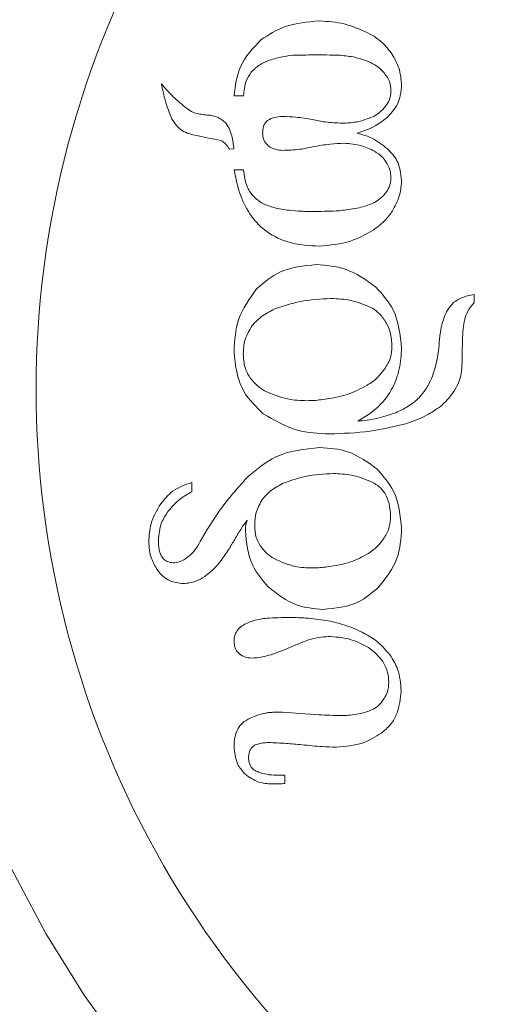
# Model space of a CAD drawing. Units: millimetres. Extents: x 164 to 242, y 89 to 260.
# Drawn here: x 172 to 178, y 100 to 113 of the extents above; entities that cross this region are included whole.
import ezdxf

# ---------------------------------------------------------------- set-up
doc = ezdxf.new("R2010")
doc.units = ezdxf.units.MM
doc.linetypes.add('PHANTOM', pattern=[12.699999999999998, 6.35, -1.27, 1.27, -1.27, 1.27, -1.27])

msp = doc.modelspace()

# ---------------------------------------------------------------- linework, layer by layer
at = {"color": 7, "linetype": 'Continuous', "lineweight": 15}
for p, q in [((174.5541805059891, 111.9194355327195), (174.6808976463475, 111.9194355327195)), ((174.4927765643858, 111.2192017638766), (174.5537514411798, 111.2235877597054)), ((174.6808976463475, 110.9495106942725), (174.5541805059891, 110.9495106942725)), ((177.7093800922727, 109.2025971599784), (177.7093800922727, 109.3133912285235)), ((174.0008299235436, 106.720814791954), (174.0008299235436, 106.8425976870051)), ((175.1917231388007, 103.8272493916325), (175.0811674395941, 103.8272493916325)), ((175.6692722715962, 103.7951172047997), (175.1917231388007, 103.8272493916325)), ((175.2218530231899, 103.0002746454973), (175.1105822159678, 103.0002746454973)), ((175.2218530231899, 102.8911729992556), (175.2218530231899, 103.0002746454973))]:
    msp.add_line(p, q, dxfattribs=at)
for radius, start, end in [(19.50000000000003, 90, 168.1705864984765), (18.50000000000006, 89.99999999999991, 174.3237529489423), (12.50000000000004, 89.99999999999987, 270.0000000000008), (18.50000000000001, 185.6762470510585, 270.0000000000008), (19.50000000000004, 191.8294135015244, 270.0000000000008)]:
    msp.add_arc((184.453140223994, 108.0668978867315), radius, start, end, dxfattribs=at)
at = {"color": 8, "linetype": 'PHANTOM', "lineweight": 0}
for radius, start, end in [(19.36495443498535, 90, 168.4900015735076), (18.86685708593947, 90, 170.2771376317347), (18.44888873943365, 89.99999999999991, 174.3491280839853), (16.21770575230902, 90, 270.0000000000007), (14.28585409973088, 89.9999999999999, 270.0000000000008), (18.44888873943363, 185.6508719160155, 270.0000000000008), (18.86685708593947, 189.7228623682662, 270.0000000000008), (19.36495443498535, 191.5099984264933, 270.0000000000008)]:
    msp.add_arc((184.453140223994, 108.0668978867315), radius, start, end, dxfattribs=at)
at = {"color": 7, "linetype": 'Continuous', "lineweight": 15}
for points, knots in [([(175.6793314576818, 112.9020416199759), (175.5211778005224, 112.8902040192738), (175.2436059810289, 112.8694281205411), (175.0100977822718, 112.7207655191521), (174.9096368635935, 112.6568072445043)], [0, 0, 0, 0, 0.569775625810994, 1, 1, 1, 1]), ([(176.3941534300423, 112.7007625505278), (176.2664210642917, 112.7652763001073), (176.0404837703104, 112.8793903848104), (175.7887492826723, 112.8951790060635), (175.6793314576818, 112.9020416199759)], [0, 0, 0, 0, 0.5653443196555386, 0.9999999999999999, 0.9999999999999999, 0.9999999999999999, 0.9999999999999999]), ([(174.9096368635935, 112.6568072445043), (174.804949925065, 112.5452357673456), (174.6083852772252, 112.3357444169927), (174.5714463828322, 112.0520426401871), (174.5541805059891, 111.9194355327195)], [0, 0, 0, 0, 0.5325827389565078, 1, 1, 1, 1]), ([(176.6476353846269, 112.441178340877), (176.6074946820816, 112.4977444424714), (176.5364796871296, 112.5978184612218), (176.4372808538606, 112.6695686340998), (176.3941534300423, 112.7007625505278)], [0, 0, 0, 0, 0.5652426304118799, 0.9999999999999999, 0.9999999999999999, 0.9999999999999999, 0.9999999999999999]), ([(175.3284517913771, 112.4513328746981), (175.3864709338823, 112.4529490635036), (175.4871884023318, 112.455754662449), (175.5879425591044, 112.456198249616), (175.6306564387556, 112.4563863046748)], [0, 0, 0, 0, 0.5760583878679975, 0.9999999999999999, 0.9999999999999999, 0.9999999999999999, 0.9999999999999999]), ([(175.6306564387556, 112.4563863046748), (175.6914316714075, 112.4561187231352), (175.799623649105, 112.4556423748813), (175.9077739685316, 112.4526460560408), (175.9551724562198, 112.4513328746981)], [0, 0, 0, 0, 0.5617351114682508, 1, 1, 1, 1]), ([(174.779058139951, 112.2297447376078), (174.8175439777019, 112.267381299166), (174.8879635681028, 112.3362469236115), (174.9799873451532, 112.3706220150778), (175.0217181265666, 112.3862103714138)], [0, 0, 0, 0, 0.5465217495846074, 1, 1, 1, 1]), ([(175.0217181265666, 112.3862103714138), (175.0776341860503, 112.4033215577602), (175.1780301098734, 112.4340442763643), (175.2822692230414, 112.4460249173212), (175.3284517913771, 112.4513328746981)], [0, 0, 0, 0, 0.5569554754246617, 1, 1, 1, 1]), ([(175.9551724562198, 112.4513328746981), (176.0179987938914, 112.4450725474407), (176.1311042788806, 112.4338021570777), (176.2388483745386, 112.3979187598828), (176.2867442061042, 112.3819673971881)], [0, 0, 0, 0, 0.5554667634165059, 1, 1, 1, 1]), ([(176.2867442061042, 112.3819673971881), (176.3324685111857, 112.3636809548628), (176.4158354063697, 112.3303401765194), (176.4801832254104, 112.2680328504683), (176.5092381466809, 112.2398992714289)], [0, 0, 0, 0, 0.5484707686491189, 1, 1, 1, 1]), ([(176.7565701723316, 112.0572606842531), (176.7497609911079, 112.1353602079194), (176.7379494207497, 112.270835823624), (176.6745050790132, 112.3904990491957), (176.6476353846269, 112.441178340877)], [0, 0, 0, 0, 0.5764839913085562, 0.9999999999999999, 0.9999999999999999, 0.9999999999999999, 0.9999999999999999]), ([(174.6808976463475, 111.9194355327195), (174.6855326701571, 111.9864935149508), (174.6932928787126, 112.0987656302198), (174.7544350254039, 112.1921407763078), (174.779058139951, 112.2297447376078)], [0, 0, 0, 0, 0.5972808303346088, 0.9999999999999999, 0.9999999999999999, 0.9999999999999999, 0.9999999999999999]), ([(176.5092381466809, 112.2398992714289), (176.5434910845793, 112.1983671524541), (176.6056200835035, 112.123034958096), (176.6127384095683, 112.0262619320367), (176.6159322626035, 111.9828417767665)], [0, 0, 0, 0, 0.5513196493033411, 1, 1, 1, 1]), ([(173.6001787393554, 112.0762825574672), (173.6193433710239, 111.9830076049303), (173.6517691055153, 111.8251903873612), (173.7120935676991, 111.6759692705868), (173.7367643703286, 111.6149425396912)], [0, 0, 0, 0, 0.5910315361881153, 1, 1, 1, 1]), ([(173.9351830077146, 111.7510991058551), (173.8741885597177, 111.8018880360433), (173.7542400697807, 111.9017668886548), (173.6509468198289, 112.0187741256388), (173.6001787393554, 112.0762825574672)], [0, 0, 0, 0, 0.508505342825301, 1, 1, 1, 1]), ([(176.6159322626035, 111.9828417767665), (176.6128610441866, 111.9401335006874), (176.6075499952223, 111.8662782046296), (176.5645222118399, 111.8067255451928), (176.5463760896226, 111.781610381186)], [0, 0, 0, 0, 0.5782696483349857, 1, 1, 1, 1]), ([(176.5718816088445, 111.6395422554267), (176.6294285962146, 111.7043380086783), (176.7361714371913, 111.8245264512257), (176.750134738263, 111.9838372194238), (176.7565701723315, 112.0572606842531)], [0, 0, 0, 0, 0.539118004013126, 1, 1, 1, 1]), ([(174.0874056672949, 111.6828301273024), (174.0623778598662, 111.6886454869309), (174.0073069585706, 111.701441537764), (173.9606409435274, 111.7335712365956), (173.9351830077146, 111.7510991058551)], [0, 0, 0, 0, 0.4544651865102123, 1, 1, 1, 1]), ([(174.2428701498791, 111.6638082540883), (174.2140935606365, 111.6658988689937), (174.1619506108616, 111.6696870464977), (174.1104736044825, 111.6787630001714), (174.0874056672949, 111.6828301273024)], [0, 0, 0, 0, 0.5518788132758217, 1, 1, 1, 1]), ([(176.5463760896226, 111.781610381186), (176.521534031119, 111.753529457487), (176.4757155091923, 111.7017371948595), (176.4165952703293, 111.6660396877322), (176.389529064875, 111.6496967892478)], [0, 0, 0, 0, 0.5421837601681229, 1, 1, 1, 1]), ([(173.7367643703286, 111.6149425396912), (173.7767267067356, 111.5579960467702), (173.8570618332839, 111.443518162677), (174.1055894307846, 111.3876720056876), (174.2759379101364, 111.354391177892), (174.3805522798095, 111.3339527634412)], [0, 0, 0, 0, 0.2763885564010591, 0.5556159036557078, 1, 1, 1, 1]), ([(174.3803615843387, 111.6134646497924), (174.3561712059368, 111.6268136301882), (174.3128488925921, 111.6507201893139), (174.2643071023631, 111.6597989190846), (174.2428701498791, 111.6638082540883)], [0, 0, 0, 0, 0.5583815021461226, 1, 1, 1, 1]), ([(174.4913463483547, 111.4923253519554), (174.4738493596924, 111.5211917146468), (174.4447355648416, 111.5692233718486), (174.3987217370496, 111.6008465607318), (174.3803615843387, 111.6134646497924)], [0, 0, 0, 0, 0.6009861906321325, 1, 1, 1, 1]), ([(175.0015997543954, 111.6014985089986), (174.9892138656462, 111.5907427877736), (174.9636632420637, 111.5685550069899), (174.934672230346, 111.5069793342975), (174.9316988718903, 111.4567484590417), (174.9297552357648, 111.4239133517995)], [0, 0, 0, 0, 0.2457541455329344, 0.5069617363360783, 1, 1, 1, 1]), ([(175.1963475039681, 111.6496967892478), (175.1562977217505, 111.6477458368035), (175.0879052788665, 111.644414223091), (175.0268866265229, 111.6140724917322), (175.0015997543954, 111.6014985089986)], [0, 0, 0, 0, 0.5855878300098865, 1, 1, 1, 1]), ([(175.5811709640784, 111.6107949132009), (175.5098660237286, 111.6219733698732), (175.3822709779883, 111.6419764115054), (175.2532615717044, 111.6473334615179), (175.1963475039681, 111.6496967892478)], [0, 0, 0, 0, 0.5588378446518539, 1, 1, 1, 1]), ([(175.975290828391, 111.5608803737144), (175.9009864699098, 111.5633886254062), (175.7679815218606, 111.5678784008755), (175.6383727017831, 111.5976537978893), (175.5811709640784, 111.6107949132009)], [0, 0, 0, 0, 0.5586586030904593, 1, 1, 1, 1]), ([(176.389529064875, 111.6496967892478), (176.313126651915, 111.6197946502432), (176.1795214236926, 111.5675046511285), (176.0365176236593, 111.5628662822235), (175.975290828391, 111.5608803737144)], [0, 0, 0, 0, 0.571851969990193, 1, 1, 1, 1]), ([(176.1731373793645, 111.4289667817762), (176.2540204007274, 111.4560757323436), (176.3987592442316, 111.5045867558889), (176.5188847074655, 111.5982291453871), (176.5718816088445, 111.6395422554267)], [0, 0, 0, 0, 0.5588204203144357, 1, 1, 1, 1]), ([(174.5537514411798, 111.2235877597054), (174.5462398581148, 111.2805336433274), (174.5341365534123, 111.3722897185859), (174.5031151653923, 111.459311315093), (174.4913463483547, 111.4923253519554)], [0, 0, 0, 0, 0.6206224869744701, 1, 1, 1, 1]), ([(174.9297552357648, 111.4239133517995), (174.931533197445, 111.4050118865955), (174.9349224049261, 111.3689813084441), (174.9563299757735, 111.3093833402539), (174.9875236428984, 111.2789627330379), (175.0062241195627, 111.2607257026472)], [0, 0, 0, 0, 0.3064919303695045, 0.5842447308076976, 1, 1, 1, 1]), ([(176.5718816088445, 111.2226342823513), (176.5055835292617, 111.2754254200184), (176.3859000248858, 111.3707257423768), (176.2387668615932, 111.4110015546054), (176.1731373793645, 111.4289667817762)], [0, 0, 0, 0, 0.5539450062781109, 1, 1, 1, 1]), ([(174.3805522798095, 111.3339527634412), (174.4041659686379, 111.3189079127429), (174.4505317503634, 111.2893671548953), (174.4788704953941, 111.2422986762648), (174.4927765643858, 111.2192017638766)], [0, 0, 0, 0, 0.5092912908962008, 1, 1, 1, 1]), ([(175.5904673682807, 111.2505711688261), (175.6662446744387, 111.2638573036121), (175.8018565538517, 111.287634312849), (175.9393630507482, 111.2935742469036), (176.0000335657297, 111.2961950602193)], [0, 0, 0, 0, 0.558780738722761, 1, 1, 1, 1]), ([(176.0000335657297, 111.2961950602193), (176.0765632974101, 111.2902881907569), (176.2158922171918, 111.2795342298658), (176.3419570693084, 111.2199380440002), (176.3987777952097, 111.1930764843746)], [0, 0, 0, 0, 0.5492738463795741, 1, 1, 1, 1]), ([(175.0062241195627, 111.2607257026472), (175.0386819759067, 111.24215503848), (175.0967188728199, 111.2089494037497), (175.1631897209849, 111.2049472457122), (175.192485920684, 111.2031833443279)], [0, 0, 0, 0, 0.5592624359710104, 1, 1, 1, 1]), ([(175.192485920684, 111.2031833443279), (175.2677668528406, 111.2055130743713), (175.4019022892855, 111.2096641833867), (175.5329622765221, 111.2380961126609), (175.5904673682807, 111.2505711688261)], [0, 0, 0, 0, 0.5612307541673606, 1, 1, 1, 1]), ([(176.3987777952097, 111.1930764843746), (176.431755892556, 111.1722708472731), (176.4907440643576, 111.1350556470481), (176.5320322009573, 111.0790764909611), (176.5502376729067, 111.0543932032223)], [0, 0, 0, 0, 0.5590628822550023, 1, 1, 1, 1]), ([(176.7565701723315, 110.8100169573693), (176.7460048155305, 110.9004565918078), (176.727493391091, 111.0589147007731), (176.6186170191179, 111.1734638294179), (176.5718816088445, 111.2226342823513)], [0, 0, 0, 0, 0.5707479095203897, 1, 1, 1, 1]), ([(176.5502376729067, 111.0543932032223), (176.5713680081942, 111.018758972164), (176.6101991460006, 110.9532740795667), (176.614137157673, 110.8775003358163), (176.6159322626035, 110.8429595999531)], [0, 0, 0, 0, 0.5441595709322563, 1, 1, 1, 1]), ([(174.5541805059891, 110.9495106942725), (174.5779459402802, 110.8342133612942), (174.622381329782, 110.6186363246342), (174.7690191829064, 110.3361073221594), (174.9888212682016, 110.1124697214107), (175.3020712498686, 109.9664921649519), (175.5451716325213, 109.9535430945626), (175.6747070925145, 109.9466432132417)], [0, 0, 0, 0, 0.2113166752618391, 0.3951090755791394, 0.5645335967499495, 0.7679627640194087, 1, 1, 1, 1]), ([(174.9328063632979, 110.503903052839), (174.8909629804873, 110.5327611982393), (174.8096033672595, 110.5888725207599), (174.7047114101274, 110.7398337365196), (174.6900615083204, 110.8688241334458), (174.6808976463475, 110.9495106942725)], [0, 0, 0, 0, 0.2839392311003514, 0.5520869602521339, 1, 1, 1, 1]), ([(176.6159322626035, 110.8429595999531), (176.6123098195075, 110.7997946854881), (176.6059252825643, 110.7237167503076), (176.5605983779218, 110.6629263785163), (176.540988942572, 110.6366271005282)], [0, 0, 0, 0, 0.567377576199361, 1, 1, 1, 1]), ([(176.6476353846269, 110.4269574303641), (176.6807832478395, 110.4922976662128), (176.7421009557796, 110.6131655928362), (176.7520153982714, 110.7480499886906), (176.7565701723315, 110.8100169573693)], [0, 0, 0, 0, 0.5405920137300415, 1, 1, 1, 1]), ([(176.540988942572, 110.6366271005282), (176.5141204889068, 110.6081688871478), (176.464224409898, 110.5553205438463), (176.400427125102, 110.5206940441097), (176.370983930338, 110.50471350859)], [0, 0, 0, 0, 0.5384882780161104, 1, 1, 1, 1]), ([(175.2759628630345, 110.416802896543), (175.2101874093103, 110.425456565244), (175.0922349680504, 110.4409748367473), (174.981701515547, 110.4846036008283), (174.9328063632979, 110.503903052839)], [0, 0, 0, 0, 0.5576438522302468, 1, 1, 1, 1]), ([(175.639142387207, 110.4024053884963), (175.5713853956016, 110.4018731284647), (175.4500752809935, 110.40092018584), (175.3292860421238, 110.4119387022646), (175.2759628630345, 110.416802896543)], [0, 0, 0, 0, 0.5585436286521921, 1, 1, 1, 1]), ([(175.9412993607178, 110.4117017926986), (175.8848210552011, 110.4086238298663), (175.7841706788116, 110.4031385711505), (175.6833772423446, 110.4026290154048), (175.639142387207, 110.4024053884963)], [0, 0, 0, 0, 0.5611335748815901, 1, 1, 1, 1]), ([(176.1460586225084, 110.4404491349244), (176.1064733022651, 110.4338124127001), (176.0384698412731, 110.4224112145256), (175.9699382169822, 110.4148581586096), (175.9412993607178, 110.4117017926986)], [0, 0, 0, 0, 0.5821074349136812, 1, 1, 1, 1]), ([(176.370983930338, 110.50471350859), (176.3298834750833, 110.4898233348332), (176.2563657877081, 110.4631888089518), (176.1798138091442, 110.4474077213358), (176.1460586225084, 110.4404491349244)], [0, 0, 0, 0, 0.5590553337860651, 1, 1, 1, 1]), ([(176.389529064875, 110.1597454018806), (176.4461246964363, 110.2022602728788), (176.5466196946454, 110.2777525284992), (176.6169241805153, 110.3815955445376), (176.6476353846269, 110.4269574303641)], [0, 0, 0, 0, 0.5631686409259522, 1, 1, 1, 1]), ([(175.6747070925145, 109.9466432132417), (175.814428597213, 109.9586054085451), (176.068185387678, 109.9803306847913), (176.28989527604, 110.1041172090614), (176.389529064875, 110.1597454018806)], [0, 0, 0, 0, 0.5506118848776728, 1, 1, 1, 1]), ([(175.6383796053237, 109.7040309004938), (175.4695495545689, 109.6880187765625), (175.1749434873278, 109.6600778452028), (174.951128089911, 109.4704404968136), (174.8555746976166, 109.3894787213798)], [0, 0, 0, 0, 0.5730705152675583, 1, 1, 1, 1]), ([(176.4173229297467, 109.4080715297846), (176.288715455379, 109.501833889196), (176.0548285692317, 109.6723510880475), (175.7676480563003, 109.6941972818825), (175.6383796053237, 109.7040309004938)], [0, 0, 0, 0, 0.5498703945577131, 1, 1, 1, 1]), ([(174.8555746976166, 109.3894787213798), (174.7600731668858, 109.2584305935971), (174.581709868886, 109.0136787441854), (174.5629129438931, 108.7125358382631), (174.5541805059891, 108.5726346721318)], [0, 0, 0, 0, 0.5354326355359519, 1, 1, 1, 1]), ([(176.7565701723315, 108.6081517035716), (176.7383249128218, 108.7839334563672), (176.7067209343125, 109.088418176616), (176.5033050179271, 109.3131003746083), (176.4173229297467, 109.4080715297846)], [0, 0, 0, 0, 0.5773089455914208, 1, 1, 1, 1]), ([(175.8300285534956, 109.2584232590603), (175.6932171519634, 109.2515203359866), (175.4400998394507, 109.2387491099241), (175.2000174861017, 109.158351013846), (175.0897010619132, 109.1214085632777)], [0, 0, 0, 0, 0.5405059028718806, 1, 1, 1, 1]), ([(176.3756082955053, 109.1307049674801), (176.2808570800188, 109.1715984639746), (176.1063027111484, 109.2469340513321), (175.9167079203324, 109.2548185887582), (175.8300285534956, 109.2584232590603)], [0, 0, 0, 0, 0.5428177827896977, 1, 1, 1, 1]), ([(177.7093800922727, 109.3133912285235), (177.6521729107371, 109.3011680556104), (177.5574324085548, 109.2809253254327), (177.4753187652479, 109.2302523891994), (177.4427878240694, 109.2101773049434)], [0, 0, 0, 0, 0.6038302544079295, 1, 1, 1, 1]), ([(175.0897010619132, 109.1214085632777), (175.0259990355704, 109.0893792943525), (174.914458730925, 109.0332970216432), (174.8288744915682, 108.9428868820989), (174.7921684535697, 108.9041110742808)], [0, 0, 0, 0, 0.5711121781969113, 1, 1, 1, 1]), ([(176.554862038074, 108.9379118464833), (176.5281952908581, 108.9798464565173), (176.480185818226, 109.0553434227002), (176.4077914045479, 109.1075129014398), (176.3756082955053, 109.1307049674801)], [0, 0, 0, 0, 0.5554476180209527, 1, 1, 1, 1]), ([(177.4427878240694, 109.2101773049434), (177.4126249369789, 109.1772880934875), (177.3590022690029, 109.11881864855), (177.3296673973489, 109.0453369429404), (177.3168334655942, 109.0131888835886)], [0, 0, 0, 0, 0.5625025428421282, 1, 1, 1, 1]), ([(177.5896233365991, 109.0030343497676), (177.6046304044135, 109.0441398927406), (177.6317990141904, 109.1185568588338), (177.6853907229245, 109.176610490624), (177.7093800922727, 109.2025971599784)], [0, 0, 0, 0, 0.5523678958036499, 1, 1, 1, 1]), ([(177.3168334655942, 109.0131888835886), (177.3026442516625, 108.9689158442722), (177.2766523357541, 108.8878161356868), (177.263893112439, 108.8036478681938), (177.2580992605824, 108.7654277931286)], [0, 0, 0, 0, 0.5459087349225955, 0.9999999999999999, 0.9999999999999999, 0.9999999999999999, 0.9999999999999999]), ([(177.5579202145756, 108.7501721554632), (177.5607745302275, 108.7985760529168), (177.5657880417613, 108.8835959062781), (177.5824482118552, 108.9670798655842), (177.5896233365991, 109.0030343497676)], [0, 0, 0, 0, 0.5693246405384648, 1, 1, 1, 1]), ([(174.7921684535697, 108.9041110742808), (174.754978876009, 108.8428193002604), (174.6856462011989, 108.7285528063818), (174.6792422133062, 108.5954432754437), (174.6762732811802, 108.533732796085)], [0, 0, 0, 0, 0.536393232521419, 1, 1, 1, 1]), ([(176.6298530319731, 108.627602641595), (176.6270217837674, 108.692323699629), (176.622258084575, 108.8012197163242), (176.5743119537826, 108.8984636807874), (176.554862038074, 108.9379118464833)], [0, 0, 0, 0, 0.5943381585313108, 1, 1, 1, 1]), ([(177.2580992605824, 108.7654277931286), (177.2539429463605, 108.7134325798946), (177.2464201096851, 108.6193223956852), (177.2342005135179, 108.5257103203435), (177.2287321580764, 108.4838182565984)], [0, 0, 0, 0, 0.552492949309641, 1, 1, 1, 1]), ([(177.5532958494083, 108.4956890496568), (177.5535446867223, 108.5432060901376), (177.553989023168, 108.628054911788), (177.5567190551937, 108.7128597334199), (177.5579202145756, 108.7501721554632)], [0, 0, 0, 0, 0.560020039837526, 1, 1, 1, 1]), ([(176.1800977640493, 107.647523269327), (176.2761769495616, 107.7065076159837), (176.4621251458823, 107.8206637967787), (176.642319554136, 108.0709948986409), (176.7384426715726, 108.3386662791703), (176.7503574141284, 108.5157921553173), (176.7565701723315, 108.6081517035716)], [0, 0, 0, 0, 0.2843773276050726, 0.550373640874773, 0.7655492900564315, 1, 1, 1, 1]), ([(176.5316925383697, 108.3316432708858), (176.5632511065869, 108.3819395861209), (176.6203741735617, 108.4729791974231), (176.6269224551453, 108.5797977411677), (176.6298530319731, 108.627602641595)], [0, 0, 0, 0, 0.5524662783111655, 1, 1, 1, 1]), ([(174.5541805059891, 108.5726346721318), (174.5630331651382, 108.4746609392768), (174.5797428605242, 108.2897321846206), (174.6858914591621, 107.9864970590803), (174.844641774209, 107.8359391304023), (174.9390039660994, 107.7464465448137)], [0, 0, 0, 0, 0.313653223598071, 0.5920311326685118, 1, 1, 1, 1]), ([(174.6762732811802, 108.533732796085), (174.6792430122656, 108.4721926002332), (174.6842743675729, 108.3679304357108), (174.7317593717397, 108.2756044728297), (174.7512166012116, 108.2377734253757)], [0, 0, 0, 0, 0.5902447559341956, 1, 1, 1, 1]), ([(177.2287321580764, 108.4838182565984), (177.2173403571364, 108.4314900393512), (177.1971119174469, 108.3385707378097), (177.1653345275903, 108.2489755218853), (177.1514528185275, 108.2098365389009)], [0, 0, 0, 0, 0.5631576688498112, 1, 1, 1, 1]), ([(177.5355134967546, 108.2428268553524), (177.5411828069595, 108.2886133409322), (177.5515822152706, 108.3726010469245), (177.5527600977872, 108.4572067414734), (177.5532958494083, 108.4956890496568)], [0, 0, 0, 0, 0.5451569969543023, 1, 1, 1, 1]), ([(176.3044788848903, 108.1202096676166), (176.3537507156124, 108.1525261297523), (176.4417239122439, 108.2102260860201), (176.5042054987445, 108.2945481287758), (176.5316925383697, 108.3316432708858)], [0, 0, 0, 0, 0.5600777578710282, 1, 1, 1, 1]), ([(174.7512166012116, 108.2377734253757), (174.7835173394171, 108.1958677311063), (174.841512467696, 108.1206271561289), (174.9208663016867, 108.068767060966), (174.9560235368699, 108.0457907601299)], [0, 0, 0, 0, 0.5569560610356522, 1, 1, 1, 1]), ([(177.1514528185275, 108.2098365389009), (177.1271107250923, 108.1604339617678), (177.082530802086, 108.0699584613441), (177.0183203993304, 107.9922837853797), (176.9891709728616, 107.9570220184642)], [0, 0, 0, 0, 0.5460326486378979, 1, 1, 1, 1]), ([(177.4312030742172, 108.0221445217485), (177.4557653006635, 108.0603174113982), (177.5002234368961, 108.129411128621), (177.5246031050895, 108.2077628740336), (177.5355134967546, 108.2428268553524)], [0, 0, 0, 0, 0.552479895192935, 1, 1, 1, 1]), ([(175.7140857072384, 107.9324699765965), (175.8261441702903, 107.9487306928401), (176.03359587326, 107.978833847786), (176.2191533454518, 108.0756776461436), (176.3044788848903, 108.1202096676166)], [0, 0, 0, 0, 0.5401665132069245, 1, 1, 1, 1]), ([(174.9560235368699, 108.0457907601299), (175.0557101205781, 108.0032200809836), (175.2347108714244, 107.9267786658224), (175.4287403053507, 107.9201840484845), (175.5147135924984, 107.9172620127987)], [0, 0, 0, 0, 0.556905952834613, 1, 1, 1, 1]), ([(175.5147135924984, 107.9172620127987), (175.5531497906049, 107.9179584296845), (175.6199255104093, 107.919168324032), (175.6860307404531, 107.9285067582361), (175.7140857072384, 107.9324699765965)], [0, 0, 0, 0, 0.5756014045082416, 1, 1, 1, 1]), ([(176.9891709728616, 107.9570220184642), (176.9402486512123, 107.9152984250077), (176.8461465350508, 107.8350430670083), (176.7334149204349, 107.784332705359), (176.6792908327826, 107.7599859232418)], [0, 0, 0, 0, 0.519885456829137, 1, 1, 1, 1]), ([(177.2704944661855, 107.8445593645495), (177.3045613895531, 107.8757005403681), (177.3638088437492, 107.92985968377), (177.4111028373412, 107.994620695294), (177.4312030742172, 108.0221445217485)], [0, 0, 0, 0, 0.5749938766117021, 0.9999999999999999, 0.9999999999999999, 0.9999999999999999, 0.9999999999999999]), ([(176.8106800121761, 107.6136986601907), (176.9047420835635, 107.6462775798766), (177.0685225772884, 107.7030038614955), (177.2101894262826, 107.8022935308893), (177.2704944661855, 107.8445593645495)], [0, 0, 0, 0, 0.5743179132515658, 1, 1, 1, 1]), ([(174.9390039660994, 107.7464465448137), (175.084901448978, 107.660120076377), (175.3534544641547, 107.5012192308598), (175.6641468559514, 107.4878782571021), (175.8060485980402, 107.4817850682524)], [0, 0, 0, 0, 0.5432725556352084, 1, 1, 1, 1]), ([(176.6792908327826, 107.7599859232418), (176.596626883646, 107.7316592570701), (176.4342904206262, 107.6760310074706), (176.2637813043018, 107.6569083888052), (176.1800977640493, 107.647523269327)], [0, 0, 0, 0, 0.5092136886492804, 1, 1, 1, 1]), ([(175.8060485980402, 107.4817850682524), (175.9847897563625, 107.4877640059187), (176.3240682234709, 107.4991129578074), (176.6543837311263, 107.5768945392062), (176.8106800121761, 107.6136986601907)], [0, 0, 0, 0, 0.526827298666037, 1, 1, 1, 1]), ([(175.6831930409659, 107.303460966104), (175.4818032060273, 107.2829843214604), (175.1294184591679, 107.2471550193437), (174.8587224101762, 107.0231542269532), (174.7427306527602, 106.9271711283127)], [0, 0, 0, 0, 0.5715055397077218, 1, 1, 1, 1]), ([(176.4350576085328, 107.0201590072703), (176.3120037100952, 107.1098592248279), (176.0863904926308, 107.2743201232424), (175.8091988808154, 107.2943539730822), (175.6831930409659, 107.303460966104)], [0, 0, 0, 0, 0.5454197223923362, 1, 1, 1, 1]), ([(174.7427306527602, 106.9271711283127), (174.6121579263015, 106.7818665539225), (174.3737206363537, 106.5165276131325), (174.1925713738692, 106.2094728819424), (174.1106228408669, 106.0705670733992)], [0, 0, 0, 0, 0.5476187323189261, 1, 1, 1, 1]), ([(175.8616840016513, 106.9609719005152), (175.7362092280508, 106.9546371005693), (175.5062112820059, 106.9430252766596), (175.2899868854138, 106.8646679858125), (175.1917231388007, 106.829058308577)], [0, 0, 0, 0, 0.5455473657839386, 1, 1, 1, 1]), ([(176.370983930338, 106.8485092466004), (176.2812374684645, 106.8846595943535), (176.1174334719333, 106.9506407073059), (175.9413108970322, 106.957755311875), (175.8616840016513, 106.9609719005152)], [0, 0, 0, 0, 0.547889329772085, 1, 1, 1, 1]), ([(176.7565701723315, 106.2379976967772), (176.7394773195055, 106.4097304580278), (176.7100323798216, 106.7055652638522), (176.5163196632698, 106.9271885362785), (176.4350576085328, 107.0201590072703)], [0, 0, 0, 0, 0.5805022190407259, 1, 1, 1, 1]), ([(174.0008299235436, 106.8425976870051), (173.9105664438499, 106.8123299456469), (173.7466977282663, 106.7573804143769), (173.6394406159142, 106.6230443887143), (173.5912637260946, 106.5627044097122)], [0, 0, 0, 0, 0.5508280172466706, 1, 1, 1, 1]), ([(175.1917231388007, 106.829058308577), (175.1348985063954, 106.7986503353323), (175.0347573662651, 106.7450628508054), (174.9603620375088, 106.6596816671828), (174.9281819981305, 106.622749646086)], [0, 0, 0, 0, 0.5674454308325161, 1, 1, 1, 1]), ([(176.6112602235684, 106.396108079019), (176.6078415418382, 106.4535371437828), (176.6014802371876, 106.5603981520898), (176.5464425762294, 106.6951209842914), (176.4671646634951, 106.7918551215829), (176.4033146241302, 106.8294652332322), (176.370983930338, 106.8485092466004)], [0, 0, 0, 0, 0.3177471586316267, 0.5912473396135443, 0.7930266413118677, 1, 1, 1, 1]), ([(173.6901870015814, 106.4688345642022), (173.7401294738738, 106.5259493984704), (173.8294105736794, 106.6280523778507), (173.9484009369998, 106.6924432028385), (174.0008299235436, 106.720814791954)], [0, 0, 0, 0, 0.5593845998895721, 0.9999999999999999, 0.9999999999999999, 0.9999999999999999, 0.9999999999999999]), ([(173.5912637260946, 106.5627044097122), (173.5406606219119, 106.4774748623975), (173.4500400557729, 106.3248449011695), (173.4386733735685, 106.1484582774191), (173.4336539194638, 106.0705670733992)], [0, 0, 0, 0, 0.5584064008726597, 1, 1, 1, 1]), ([(174.9281819981305, 106.622749646086), (174.89547090285, 106.5664321006283), (174.833924857233, 106.4604704325141), (174.8286696931179, 106.3383386815661), (174.8262075951107, 106.2811187101159)], [0, 0, 0, 0, 0.5314897968292549, 1, 1, 1, 1]), ([(173.5603710598222, 106.0823901925899), (173.5677521017852, 106.1623608067221), (173.580658092917, 106.3021920178115), (173.6573540780837, 106.4188809762058), (173.6901870015814, 106.4688345642022)], [0, 0, 0, 0, 0.5719081849408219, 0.9999999999999999, 0.9999999999999999, 0.9999999999999999, 0.9999999999999999]), ([(176.5278309550856, 106.1153805090414), (176.5546114689113, 106.1629132370016), (176.6039127874891, 106.2504181362462), (176.6089563349377, 106.3504250136429), (176.6112602235684, 106.396108079019)], [0, 0, 0, 0, 0.5432007621350601, 1, 1, 1, 1]), ([(174.5642396920748, 106.0967638637028), (174.5933634083906, 106.1471318639473), (174.6437418568288, 106.2342588526778), (174.7024623811156, 106.3159647082969), (174.7272366457562, 106.3504365137582)], [0, 0, 0, 0, 0.5780987152011864, 1, 1, 1, 1]), ([(174.7272366457562, 106.3504365137582), (174.719510024149, 106.3261733954927), (174.705388369013, 106.2818286085877), (174.7039539466169, 106.2353676188488), (174.7033043641686, 106.214327621462)], [0, 0, 0, 0, 0.547147025814718, 1, 1, 1, 1]), ([(174.8262075951107, 106.2811187101159), (174.8288068079337, 106.2270935691604), (174.833225086934, 106.1352587860816), (174.8764105017525, 106.0546842905432), (174.8941905304573, 106.0215106635313)], [0, 0, 0, 0, 0.5882862586946872, 1, 1, 1, 1]), ([(174.7033043641686, 106.214327621462), (174.718561204568, 106.053917036097), (174.7451675103815, 105.7741780483228), (174.9265593602019, 105.5628564830977), (175.0039357739129, 105.4727129354515)], [0, 0, 0, 0, 0.5734294909743031, 1, 1, 1, 1]), ([(176.4582747821048, 105.4727129354515), (176.5521311915273, 105.5928111006681), (176.7288343303539, 105.8189195027655), (176.7477170613253, 106.1042305021523), (176.7565701723315, 106.2379976967772)], [0, 0, 0, 0, 0.5311530403232319, 1, 1, 1, 1]), ([(173.4336539194638, 106.0705670733992), (173.4392299187125, 105.9937275171536), (173.449007773612, 105.8589846669516), (173.5182625465591, 105.743783042514), (173.5480235280867, 105.694277235608)], [0, 0, 0, 0, 0.5702681524872752, 1, 1, 1, 1]), ([(173.5742918291919, 105.9437307483715), (173.5698196066443, 105.9696520538924), (173.5618984481698, 106.0155636262057), (173.5608343686005, 106.0621194245967), (173.5603710598222, 106.0823901925899)], [0, 0, 0, 0, 0.5645919800800226, 1, 1, 1, 1]), ([(174.1106228408669, 106.0705670733992), (174.0894078907166, 106.0312144252913), (174.0525405588625, 105.9628274092082), (173.996730681126, 105.9090457497761), (173.9730360586719, 105.8862122269861)], [0, 0, 0, 0, 0.5754403447004307, 1, 1, 1, 1]), ([(174.3872742951559, 105.8211135606357), (174.4215181720857, 105.871280416085), (174.48310471225, 105.9615039344201), (174.5392934837979, 106.0551761000195), (174.5642396920748, 106.0967638637028)], [0, 0, 0, 0, 0.5560285873915638, 1, 1, 1, 1]), ([(174.8941905304573, 106.0215106635313), (174.9230973687319, 105.9830308560636), (174.9754246716087, 105.9133745165889), (175.0479458786568, 105.8654149239481), (175.0804046577108, 105.8439493432661)], [0, 0, 0, 0, 0.5524236237197397, 1, 1, 1, 1]), ([(176.3230240194273, 105.9132671469084), (176.3673035074124, 105.945141243443), (176.4462530144942, 106.0019721672996), (176.5029381496559, 106.0807749310553), (176.5278309550856, 106.1153805090414)], [0, 0, 0, 0, 0.5608583209925702, 1, 1, 1, 1]), ([(173.7736639439319, 105.7881232441842), (173.7465507716388, 105.7899591552835), (173.6954738249279, 105.7934177226681), (173.6332572211935, 105.8307337782602), (173.5935067252402, 105.8834732404261), (173.5809591213379, 105.9228222610991), (173.5742918291919, 105.9437307483715)], [0, 0, 0, 0, 0.2930433163511766, 0.5520474583900337, 0.7619760325752485, 1, 1, 1, 1]), ([(173.9730360586719, 105.8862122269861), (173.9399858349175, 105.8585343546019), (173.8812206786094, 105.8093215411268), (173.8064031871689, 105.7945758034023), (173.7736639439319, 105.7881232441842)], [0, 0, 0, 0, 0.5624119092121629, 1, 1, 1, 1]), ([(175.7774442774176, 105.7357058266431), (175.8826083990519, 105.7509661968255), (176.0750271757809, 105.7788880937358), (176.2456520684492, 105.871342542701), (176.3230240194273, 105.9132671469084)], [0, 0, 0, 0, 0.5465377309951978, 1, 1, 1, 1]), ([(174.1693093720111, 105.610561923919), (174.2132956265408, 105.6447031243255), (174.2936258595087, 105.7070537520791), (174.3581028382854, 105.7855839678244), (174.3872742951559, 105.8211135606357)], [0, 0, 0, 0, 0.547567869588221, 1, 1, 1, 1]), ([(175.0804046577108, 105.8439493432661), (175.1709370622331, 105.8031611357925), (175.3324746723678, 105.7303824485178), (175.5090087547605, 105.7240790361469), (175.5866057849967, 105.7213083185964)], [0, 0, 0, 0, 0.5604416485225828, 1, 1, 1, 1]), ([(175.5866057849967, 105.7213083185964), (175.6219914810238, 105.7221642153328), (175.6858623432339, 105.7237091012233), (175.7491978634046, 105.7320057030759), (175.7774442774176, 105.7357058266431)], [0, 0, 0, 0, 0.5540193885391844, 1, 1, 1, 1]), ([(173.5480235280867, 105.694277235608), (173.5716772988565, 105.6649922605879), (173.6177841890399, 105.607908798487), (173.7316647929183, 105.5349880221567), (173.8266173086754, 105.5237096024801), (173.8856975330373, 105.5166920784089)], [0, 0, 0, 0, 0.2846892613151877, 0.5549278648064708, 1, 1, 1, 1]), ([(173.8856975330373, 105.5166920784089), (173.9431328122658, 105.521588224794), (174.0456411066555, 105.5303266800043), (174.1315396732851, 105.5860571653121), (174.1693093720111, 105.610561923919)], [0, 0, 0, 0, 0.5602988477222768, 1, 1, 1, 1]), ([(175.0039357739129, 105.4727129354515), (175.1224942757462, 105.3792751978373), (175.3355824445257, 105.2113372086147), (175.6042129050492, 105.1879754030272), (175.7233821114407, 105.177611694361)], [0, 0, 0, 0, 0.5563823768928358, 1, 1, 1, 1]), ([(175.7233821114407, 105.177611694361), (175.8831013377565, 105.1922059768896), (176.1601895679915, 105.2175248067554), (176.3695808461486, 105.3967828373731), (176.4582747821048, 105.4727129354515)], [0, 0, 0, 0, 0.5764201033740732, 1, 1, 1, 1]), ([(174.6971067613671, 104.9831976618623), (174.6729749556144, 104.9693017537907), (174.6266055450966, 104.9426006824953), (174.5812017708298, 104.8823984467425), (174.5576261802807, 104.817534973195), (174.5553618017469, 104.7746890815964), (174.5541805059891, 104.7523369575035)], [0, 0, 0, 0, 0.2883453842826239, 0.5540573975994849, 0.7673577555451363, 1, 1, 1, 1]), ([(174.9845801836249, 105.0618357066407), (174.9263708961605, 105.0543270609054), (174.8266558600546, 105.0414644248344), (174.7351821221326, 105.0003226595912), (174.6971067613671, 104.9831976618623)], [0, 0, 0, 0, 0.5837563695269713, 1, 1, 1, 1]), ([(175.3014207083887, 105.071155947777), (175.2452230915017, 105.0705065578108), (175.1395526531802, 105.0692854860614), (175.033998542667, 105.0642113277769), (174.9845801836249, 105.0618357066407)], [0, 0, 0, 0, 0.5318196629032995, 1, 1, 1, 1]), ([(175.7674327651997, 105.033088364415), (175.678009800733, 105.0453071497275), (175.5233118778596, 105.0664451283123), (175.3672649014262, 105.0697580548057), (175.3014207083887, 105.071155947777)], [0, 0, 0, 0, 0.5780489020515712, 0.9999999999999999, 0.9999999999999999, 0.9999999999999999, 0.9999999999999999]), ([(176.2364959495437, 104.8800552490837), (176.1519648706588, 104.9168599966874), (176.0003748990968, 104.9828621194119), (175.838875357007, 105.0176841390834), (175.7674327651997, 105.033088364415)], [0, 0, 0, 0, 0.557629756203028, 1, 1, 1, 1]), ([(176.6035370570003, 104.5806871968336), (176.5449157444755, 104.6479967417732), (176.4394654854358, 104.7690757255767), (176.2989132014977, 104.8459267930569), (176.2364959495437, 104.8800552490837)], [0, 0, 0, 0, 0.5559143529716333, 1, 1, 1, 1]), ([(174.5541805059891, 104.7523369575035), (174.5558661493626, 104.7337654868921), (174.5590566673028, 104.6986141547114), (174.5782557607852, 104.6408114507298), (174.6072475011074, 104.6110371303669), (174.6244517869855, 104.593368445643)], [0, 0, 0, 0, 0.3129126345105305, 0.5922684417104744, 0.9999999999999999, 0.9999999999999999, 0.9999999999999999, 0.9999999999999999]), ([(175.2936975418205, 104.680468601939), (175.3409070920123, 104.7010890473601), (175.4250314348993, 104.737833337743), (175.5115500758794, 104.7684899376002), (175.5495155159226, 104.7819424293479)], [0, 0, 0, 0, 0.561187743900151, 1, 1, 1, 1]), ([(175.5495155159226, 104.7819424293479), (175.5997281931597, 104.7946483171103), (175.6896145128278, 104.8173932801737), (175.7822022057246, 104.8203663549487), (175.8230681688107, 104.8216785980796)], [0, 0, 0, 0, 0.5586242425144786, 1, 1, 1, 1]), ([(175.8230681688107, 104.8216785980796), (175.9201526867164, 104.8132945971308), (176.0970953660522, 104.7980142246941), (176.2527662787629, 104.7135237589284), (176.3230240194273, 104.6753913350285)], [0, 0, 0, 0, 0.5486777880276745, 1, 1, 1, 1]), ([(174.6244517869855, 104.593368445643), (174.6501966237502, 104.5759533200557), (174.6976207013191, 104.543873246126), (174.7545563732047, 104.5407063206295), (174.7805837037176, 104.5392586057984)], [0, 0, 0, 0, 0.5428642597721498, 1, 1, 1, 1]), ([(174.7805837037176, 104.5392586057984), (174.8304393494242, 104.5414308023256), (174.9189514538741, 104.5452872499391), (175.0033871279346, 104.571701628075), (175.0402632611037, 104.5832377487558)], [0, 0, 0, 0, 0.5632635899525293, 0.9999999999999999, 0.9999999999999999, 0.9999999999999999, 0.9999999999999999]), ([(175.0402632611037, 104.5832377487558), (175.0881944828901, 104.5998417363017), (175.1737456948643, 104.6294777690422), (175.2570608343249, 104.6648945505409), (175.2936975418205, 104.680468601939)], [0, 0, 0, 0, 0.5602635039346655, 1, 1, 1, 1]), ([(176.3230240194273, 104.6753913350285), (176.3622878135581, 104.6457792087283), (176.4322664488983, 104.5930024398532), (176.4852291245168, 104.5233322200945), (176.5084753647976, 104.4927527478527)], [0, 0, 0, 0, 0.5610825924224193, 1, 1, 1, 1]), ([(176.75037256953, 104.104615953937), (176.7429171113081, 104.2040015519339), (176.7300979584907, 104.3748883211524), (176.640870814905, 104.5199793059189), (176.6035370570003, 104.5806871968336)], [0, 0, 0, 0, 0.5815874362393545, 1, 1, 1, 1]), ([(176.5084753647976, 104.4927527478527), (176.5337895078654, 104.4460291953582), (176.5801392412521, 104.3604792245296), (176.5850838544683, 104.2635981443489), (176.5873279419808, 104.219629159774)], [0, 0, 0, 0, 0.5461550955778546, 1, 1, 1, 1]), ([(176.5873279419808, 104.219629159774), (176.5853620397594, 104.1740516856745), (176.5820816674477, 104.0979995390104), (176.54222756063, 104.0339032593319), (176.5262577174514, 104.0082193934386)], [0, 0, 0, 0, 0.5992924078878399, 1, 1, 1, 1]), ([(176.4876418846108, 103.5515990885654), (176.5311446497016, 103.5875522743863), (176.618243901441, 103.6595361029113), (176.7248965900449, 103.848589343124), (176.7404494719673, 104.004891543371), (176.75037256953, 104.104615953937)], [0, 0, 0, 0, 0.2653534323321742, 0.5312785372236297, 1, 1, 1, 1]), ([(176.5262577174514, 104.0082193934386), (176.505705511601, 103.9770137956662), (176.4689277933281, 103.9211720679333), (176.4127432151865, 103.8853430702548), (176.3879558272408, 103.8695361122863)], [0, 0, 0, 0, 0.5588222112621127, 1, 1, 1, 1]), ([(174.9698966323719, 103.8171186947453), (174.9300553258211, 103.8079128853752), (174.8602315864472, 103.7917792770721), (174.7947715749675, 103.7627632854627), (174.7666629343478, 103.7503037691575)], [0, 0, 0, 0, 0.5705982937625379, 1, 1, 1, 1]), ([(175.0811674395941, 103.8272493916325), (175.0605487734898, 103.8266920736414), (175.0232318125484, 103.8256834044287), (174.9863846884024, 103.8197663920565), (174.9698966323719, 103.8171186947453)], [0, 0, 0, 0, 0.5525280082884642, 1, 1, 1, 1]), ([(175.9945987448114, 103.7849865079125), (175.9338457230685, 103.7855185682646), (175.8253234888733, 103.7864689798899), (175.7169680598908, 103.7924739450314), (175.6692722715962, 103.7951172047997)], [0, 0, 0, 0, 0.55982096381709, 1, 1, 1, 1]), ([(176.194018533419, 103.8069641609242), (176.1565282793501, 103.7999541848361), (176.0905704090312, 103.7876212971233), (176.0235325063111, 103.7857808503181), (175.9945987448114, 103.7849865079125)], [0, 0, 0, 0, 0.5683969765496322, 1, 1, 1, 1]), ([(176.3879558272408, 103.8695361122863), (176.3529386736877, 103.8544454750454), (176.2902302144383, 103.827421273634), (176.2234901484422, 103.813230594936), (176.194018533419, 103.8069641609242)], [0, 0, 0, 0, 0.5584119586456355, 1, 1, 1, 1]), ([(174.7666629343478, 103.7503037691575), (174.7311045473096, 103.7314785542064), (174.6679379087026, 103.6980370612546), (174.6263983657938, 103.6402585810393), (174.6082426719659, 103.6150053326123)], [0, 0, 0, 0, 0.5629298601657533, 1, 1, 1, 1]), ([(174.6082426719659, 103.6150053326123), (174.5908715065508, 103.5762966111445), (174.5576324269176, 103.5022289107565), (174.555295923181, 103.4211717170788), (174.5541805059891, 103.3824760428838)], [0, 0, 0, 0, 0.5226127079008013, 0.9999999999999999, 0.9999999999999999, 0.9999999999999999, 0.9999999999999999]), ([(175.8987742707254, 103.3697947940744), (176.0191537562415, 103.3785993167347), (176.2305027397196, 103.3940573236059), (176.4102671280107, 103.5041937986269), (176.4876418846108, 103.5515990885654)], [0, 0, 0, 0, 0.5695768370161748, 1, 1, 1, 1]), ([(174.8331679797956, 103.3985421363002), (174.8655290557246, 103.4086306264197), (174.9222700354601, 103.4263194948208), (174.9815596145194, 103.4287653028674), (175.0070345753137, 103.4298161935143)], [0, 0, 0, 0, 0.5703298758660076, 1, 1, 1, 1]), ([(175.0070345753137, 103.4298161935143), (175.0852642821454, 103.4267460811921), (175.232589956357, 103.4209643086904), (175.3794014193768, 103.4074207847899), (175.4482562209184, 103.4010688512886)], [0, 0, 0, 0, 0.5309984647983923, 1, 1, 1, 1]), ([(174.5541805059891, 103.3824760428838), (174.561084401418, 103.3019917881671), (174.5728490509915, 103.1648418178809), (174.6602378797049, 103.0603482354266), (174.6963439794838, 103.0171750315985)], [0, 0, 0, 0, 0.5868339201879476, 1, 1, 1, 1]), ([(174.7442562165268, 103.2302772202374), (174.7460255632305, 103.2517640028989), (174.7493076535231, 103.2916214037365), (174.7697283914794, 103.3416392847196), (174.7984232224236, 103.3775667431349), (174.8215454095366, 103.3915255962748), (174.8331679797956, 103.3985421363002)], [0, 0, 0, 0, 0.3220539380697867, 0.5974013468251573, 0.7976302540157659, 0.9999999999999999, 0.9999999999999999, 0.9999999999999999, 0.9999999999999999]), ([(175.4482562209184, 103.4010688512886), (175.5366381839017, 103.39098901601), (175.6863868449975, 103.3739103974086), (175.837037810212, 103.3709911115205), (175.8987742707254, 103.3697947940744)], [0, 0, 0, 0, 0.5902020247566186, 1, 1, 1, 1]), ([(174.87793374157, 103.0408451069137), (174.8561149362005, 103.0501770952439), (174.8142341510775, 103.068089670722), (174.7715984624506, 103.1169725814711), (174.7490282302411, 103.1726348317156), (174.7459072678375, 103.2103337442078), (174.7442562165268, 103.2302772202374)], [0, 0, 0, 0, 0.2838678548825632, 0.5448789900399437, 0.7592319153890557, 1, 1, 1, 1]), ([(174.6963439794838, 103.0171750315985), (174.7552554384966, 102.9751481416505), (174.863024701135, 102.8982665465147), (174.9945215278518, 102.8898922616605), (175.0541363566057, 102.8860957323451)], [0, 0, 0, 0, 0.5466443545264811, 1, 1, 1, 1]), ([(175.1105822159678, 103.0002746454973), (175.0673745574584, 103.0026336282895), (174.988150705852, 103.0069589657209), (174.9123800616696, 103.0302546059498), (174.87793374157, 103.0408451069137)], [0, 0, 0, 0, 0.5453869968867868, 1, 1, 1, 1]), ([(175.0541363566057, 102.8860957323451), (175.0847833762927, 102.8863863306703), (175.1407257006358, 102.8869167817851), (175.1965920651189, 102.8898477227929), (175.2218530231899, 102.8911729992556)], [0, 0, 0, 0, 0.547832433616995, 1, 1, 1, 1])]:
    msp.add_open_spline(points, degree=3, knots=knots, dxfattribs=at)

doc.saveas('drawing.dxf')
